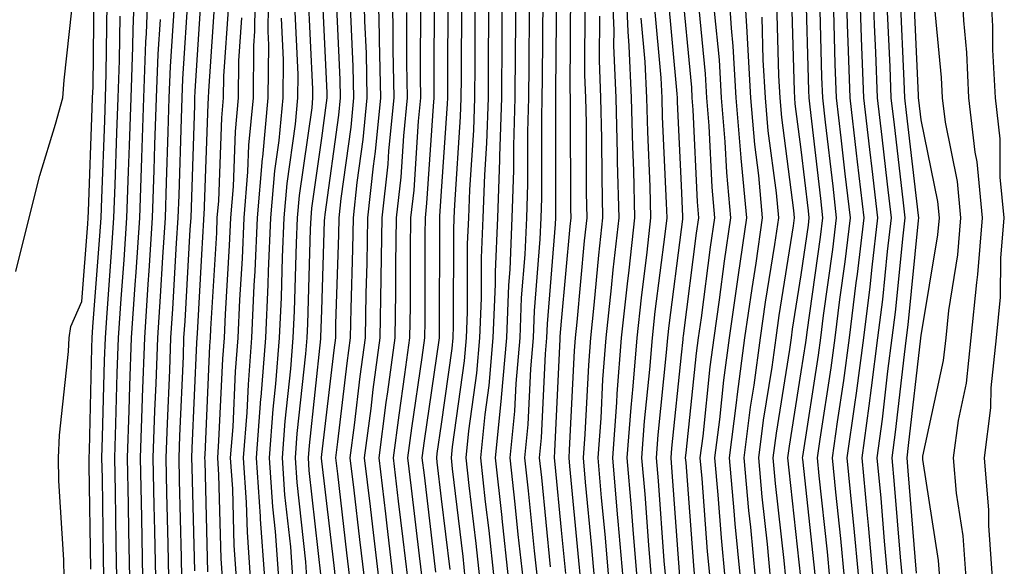
# Model space of a CAD drawing. Units: inches. Extents: x 952643 to 955283, y 7266218 to 7268858.
# Drawn here: x 955143 to 955225, y 7268363 to 7268408 of the extents above; entities that cross this region are included whole.
import ezdxf

# ---------------------------------------------------------------- set-up
doc = ezdxf.new("R2010")
doc.units = ezdxf.units.IN
doc.header["$MEASUREMENT"] = 0
doc.layers.add('Contour_95267266', color=7, linetype='Continuous', true_color=0xaba15e)

msp = doc.modelspace()

# ---------------------------------------------------------------- linework, layer by layer
at = {"layer": 'Contour_95267266'}
for points in [[(955150.96, 7268361.92, 3247), (955150.901, 7268364.772, 3247), (955150.843, 7268369.127, 3247), (955150.784, 7268371.92, 3247), (955150.882, 7268374.752, 3247), (955150.989, 7268378.981, 3247), (955151.097, 7268381.92, 3247), (955151.312, 7268385.182, 3247), (955151.556, 7268388.414, 3247), (955151.79, 7268391.92, 3247), (955151.927, 7268395.797, 3247), (955152.005, 7268397.965, 3247), (955152.142, 7268401.92, 3247), (955152.298, 7268406.168, 3247), (955152.318, 7268407.652, 3247), (955152.484, 7268411.92, 3247)], [(955152.044, 7268361.92, 3246), (955151.966, 7268365.836, 3246), (955151.937, 7268368.033, 3246), (955151.859, 7268371.92, 3246), (955151.995, 7268375.865, 3246), (955152.044, 7268377.926, 3246), (955152.191, 7268381.92, 3246), (955152.484, 7268386.354, 3246), (955152.562, 7268387.408, 3246), (955152.864, 7268391.92, 3246), (955153.03, 7268396.901, 3246), (955153.03, 7268396.94, 3246), (955153.206, 7268401.92, 3246), (955153.382, 7268406.588, 3246), (955153.421, 7268407.291, 3246), (955153.607, 7268411.92, 3246)], [(955160.941, 7268361.92, 3238), (955160.745, 7268364.615, 3238), (955160.628, 7268369.342, 3238), (955160.452, 7268371.92, 3238), (955160.648, 7268374.518, 3238), (955160.862, 7268379.108, 3238), (955161.077, 7268381.92, 3238), (955161.224, 7268385.094, 3238), (955161.429, 7268388.541, 3238), (955161.575, 7268391.92, 3238), (955161.898, 7268395.768, 3238), (955161.976, 7268397.994, 3238), (955162.347, 7268401.92, 3238), (955162.386, 7268406.256, 3238), (955162.474, 7268407.496, 3238), (955162.513, 7268411.92, 3238)], [(955162.112, 7268361.92, 3237), (955161.849, 7268365.719, 3237), (955161.78, 7268368.19, 3237), (955161.536, 7268371.92, 3237), (955161.819, 7268375.69, 3237), (955161.927, 7268378.043, 3237), (955162.23, 7268381.92, 3237), (955162.425, 7268386.295, 3237), (955162.493, 7268387.477, 3237), (955162.689, 7268391.92, 3237), (955163.109, 7268396.861, 3237), (955163.128, 7268396.998, 3237), (955163.587, 7268401.92, 3237), (955163.636, 7268406.334, 3237), (955163.577, 7268407.447, 3237), (955163.626, 7268411.92, 3237)], [(955166.819, 7268361.92, 3233), (955166.722, 7268363.248, 3233), (955165.989, 7268369.86, 3233), (955165.862, 7268371.92, 3233), (955166.009, 7268373.961, 3233), (955166.722, 7268380.592, 3233), (955166.829, 7268381.92, 3233), (955166.888, 7268383.082, 3233), (955167.112, 7268390.983, 3233), (955167.161, 7268391.92, 3233), (955167.23, 7268392.74, 3233), (955168.05, 7268398.561, 3233), (955168.46, 7268401.51, 3233), (955168.499, 7268401.92, 3233), (955168.489, 7268402.36, 3233), (955168.05, 7268411.705, 3233)], [(955170.403, 7268361.92, 3230), (955170.15, 7268364.02, 3230), (955169.378, 7268370.592, 3230), (955169.222, 7268371.92, 3230), (955169.398, 7268373.268, 3230), (955170.169, 7268379.801, 3230), (955170.452, 7268381.92, 3230), (955170.491, 7268384.361, 3230), (955170.648, 7268389.322, 3230), (955170.696, 7268391.92, 3230), (955171.009, 7268394.879, 3230), (955171.507, 7268398.463, 3230), (955171.849, 7268401.92, 3230), (955171.78, 7268405.651, 3230), (955171.653, 7268408.317, 3230), (955171.566, 7268411.92, 3230)], [(955171.605, 7268361.92, 3229), (955171.234, 7268365.104, 3229), (955170.745, 7268369.225, 3229), (955170.423, 7268371.92, 3229), (955170.784, 7268374.654, 3229), (955171.263, 7268378.707, 3229), (955171.693, 7268381.92, 3229), (955171.751, 7268385.621, 3229), (955171.829, 7268388.141, 3229), (955171.888, 7268391.92, 3229), (955172.357, 7268396.227, 3229), (955172.523, 7268397.447, 3229), (955172.972, 7268401.92, 3229), (955172.874, 7268406.744, 3229), (955172.855, 7268407.115, 3229), (955172.747, 7268411.92, 3229)], [(955172.806, 7268361.92, 3228), (955172.308, 7268366.178, 3228), (955172.103, 7268367.867, 3228), (955171.624, 7268371.92, 3228), (955172.161, 7268376.031, 3228), (955172.347, 7268377.623, 3228), (955172.923, 7268381.92, 3228), (955173.011, 7268386.881, 3228), (955173.011, 7268386.959, 3228), (955173.089, 7268391.92, 3228), (955173.577, 7268396.393, 3228), (955173.646, 7268397.516, 3228), (955174.085, 7268401.92, 3228), (955174.007, 7268405.963, 3228), (955174.017, 7268407.887, 3228), (955173.929, 7268411.92, 3228)], [(955181.224, 7268361.92, 3221), (955180.921, 7268364.791, 3221), (955180.345, 7268369.625, 3221), (955180.091, 7268371.92, 3221), (955180.316, 7268374.186, 3221), (955180.98, 7268378.99, 3221), (955181.243, 7268381.92, 3221), (955181.37, 7268385.24, 3221), (955181.38, 7268388.59, 3221), (955181.517, 7268391.92, 3221), (955181.644, 7268395.514, 3221), (955181.819, 7268398.151, 3221), (955181.946, 7268401.92, 3221), (955181.966, 7268405.836, 3221), (955181.976, 7268407.994, 3221), (955181.995, 7268411.92, 3221)], [(955182.435, 7268361.92, 3220), (955182.005, 7268365.875, 3220), (955181.722, 7268368.248, 3220), (955181.321, 7268371.92, 3220), (955181.673, 7268375.543, 3220), (955182.005, 7268377.965, 3220), (955182.357, 7268381.92, 3220), (955182.532, 7268386.402, 3220), (955182.542, 7268387.428, 3220), (955182.728, 7268391.92, 3220), (955182.894, 7268396.764, 3220), (955182.913, 7268397.057, 3220), (955183.069, 7268401.92, 3220), (955183.099, 7268406.871, 3220), (955183.099, 7268406.969, 3220), (955183.128, 7268411.92, 3220)], [(955183.636, 7268361.92, 3219), (955183.099, 7268366.871, 3219), (955183.089, 7268366.959, 3219), (955182.542, 7268371.92, 3219), (955183.03, 7268376.901, 3219), (955183.03, 7268376.94, 3219), (955183.48, 7268381.92, 3219), (955183.646, 7268386.324, 3219), (955183.753, 7268387.623, 3219), (955183.939, 7268391.92, 3219), (955184.075, 7268395.895, 3219), (955184.066, 7268397.936, 3219), (955184.193, 7268401.92, 3219), (955184.222, 7268405.748, 3219), (955184.241, 7268408.111, 3219), (955184.261, 7268411.92, 3219)], [(955187.132, 7268362.838, 3216), (955186.409, 7268370.279, 3216), (955186.224, 7268371.92, 3216), (955186.39, 7268373.58, 3216), (955186.712, 7268380.582, 3216), (955186.829, 7268381.92, 3216), (955186.868, 7268383.102, 3216), (955187.542, 7268391.412, 3216), (955187.562, 7268391.92, 3216), (955187.581, 7268392.389, 3216), (955187.562, 7268401.432, 3216), (955187.581, 7268401.92, 3216), (955187.581, 7268402.389, 3216), (955187.65, 7268411.52, 3216)], [(955191.995, 7268361.92, 3212), (955191.693, 7268365.563, 3212), (955191.39, 7268368.58, 3212), (955191.107, 7268371.92, 3212), (955191.351, 7268375.221, 3212), (955191.507, 7268378.463, 3212), (955191.78, 7268381.92, 3212), (955192.23, 7268386.1, 3212), (955192.366, 7268387.604, 3212), (955192.845, 7268391.92, 3212), (955192.728, 7268396.598, 3212), (955192.728, 7268397.242, 3212), (955192.62, 7268401.92, 3212), (955192.425, 7268406.295, 3212), (955192.435, 7268407.535, 3212), (955192.259, 7268411.92, 3212)], [(955193.187, 7268361.92, 3211), (955192.786, 7268366.656, 3211), (955192.728, 7268367.242, 3211), (955192.318, 7268371.92, 3211), (955192.659, 7268376.529, 3211), (955192.698, 7268377.272, 3211), (955193.06, 7268381.92, 3211), (955193.548, 7268386.422, 3211), (955193.694, 7268387.565, 3211), (955194.173, 7268391.92, 3211), (955194.085, 7268395.885, 3211), (955193.987, 7268397.858, 3211), (955193.89, 7268401.92, 3211), (955193.704, 7268406.266, 3211), (955193.597, 7268407.467, 3211), (955193.411, 7268411.92, 3211)], [(955197.923, 7268362.047, 3207), (955197.259, 7268371.129, 3207), (955197.191, 7268371.92, 3207), (955197.249, 7268372.721, 3207), (955198.05, 7268380.504, 3207), (955198.187, 7268381.783, 3207), (955198.196, 7268381.92, 3207), (955198.226, 7268382.096, 3207), (955199.319, 7268390.651, 3207), (955199.505, 7268391.92, 3207), (955199.388, 7268393.258, 3207), (955199.036, 7268400.934, 3207), (955198.958, 7268401.92, 3207), (955198.909, 7268402.779, 3207), (955198.05, 7268411.754, 3207)], [(955201.712, 7268361.92, 3204), (955201.39, 7268365.26, 3204), (955201.126, 7268368.844, 3204), (955200.843, 7268371.92, 3204), (955201.253, 7268375.123, 3204), (955201.585, 7268378.385, 3204), (955202.064, 7268381.92, 3204), (955202.728, 7268386.598, 3204), (955202.806, 7268387.164, 3204), (955203.499, 7268391.92, 3204), (955203.04, 7268396.91, 3204), (955203.04, 7268396.93, 3204), (955202.62, 7268401.92, 3204), (955202.366, 7268406.236, 3204), (955202.22, 7268407.75, 3204), (955201.956, 7268411.92, 3204)], [(955202.972, 7268361.92, 3203), (955202.542, 7268366.412, 3203), (955202.464, 7268367.506, 3203), (955202.064, 7268371.92, 3203), (955202.65, 7268376.52, 3203), (955202.728, 7268377.242, 3203), (955203.353, 7268381.92, 3203), (955203.939, 7268386.031, 3203), (955204.28, 7268388.151, 3203), (955204.827, 7268391.92, 3203), (955204.505, 7268395.465, 3203), (955204.173, 7268398.043, 3203), (955203.851, 7268401.92, 3203), (955203.577, 7268406.393, 3203), (955203.548, 7268407.418, 3203), (955203.265, 7268411.92, 3203)], [(955208.011, 7268361.959, 3199), (955207.025, 7268370.895, 3199), (955206.937, 7268371.92, 3199), (955207.064, 7268372.906, 3199), (955208.05, 7268379.088, 3199), (955208.431, 7268381.539, 3199), (955208.48, 7268381.92, 3199), (955208.538, 7268382.408, 3199), (955209.661, 7268390.309, 3199), (955209.857, 7268391.92, 3199), (955209.671, 7268393.541, 3199), (955208.782, 7268401.188, 3199), (955208.694, 7268401.92, 3199), (955208.675, 7268402.545, 3199), (955208.441, 7268411.529, 3199)], [(955211.644, 7268361.92, 3196), (955211.341, 7268365.211, 3196), (955210.921, 7268369.049, 3196), (955210.648, 7268371.92, 3196), (955211.058, 7268374.928, 3196), (955211.595, 7268378.375, 3196), (955212.064, 7268381.92, 3196), (955212.63, 7268386.5, 3196), (955212.737, 7268387.233, 3196), (955213.284, 7268391.92, 3196), (955212.737, 7268396.608, 3196), (955212.659, 7268397.311, 3196), (955212.122, 7268401.92, 3196), (955211.976, 7268405.846, 3196), (955211.917, 7268408.053, 3196), (955211.78, 7268411.92, 3196)], [(955212.845, 7268361.92, 3195), (955212.444, 7268366.315, 3195), (955212.298, 7268367.672, 3195), (955211.888, 7268371.92, 3195), (955212.503, 7268376.373, 3195), (955212.65, 7268377.32, 3195), (955213.255, 7268381.92, 3195), (955213.782, 7268386.188, 3195), (955213.948, 7268387.818, 3195), (955214.437, 7268391.92, 3195), (955213.958, 7268396.012, 3195), (955213.763, 7268397.633, 3195), (955213.265, 7268401.92, 3195), (955213.079, 7268406.891, 3195), (955213.079, 7268406.949, 3195), (955212.894, 7268411.92, 3195)], [(955214.056, 7268361.92, 3194), (955213.646, 7268366.324, 3194), (955213.558, 7268367.428, 3194), (955213.138, 7268371.92, 3194), (955213.724, 7268376.246, 3194), (955213.9, 7268377.77, 3194), (955214.446, 7268381.92, 3194), (955214.847, 7268385.123, 3194), (955215.247, 7268389.117, 3194), (955215.579, 7268391.92, 3194), (955215.247, 7268394.723, 3194), (955214.788, 7268398.658, 3194), (955214.407, 7268401.92, 3194), (955214.271, 7268405.699, 3194), (955214.153, 7268408.024, 3194), (955214.017, 7268411.92, 3194)], [(955221.8, 7268361.92, 3189), (955221.546, 7268365.416, 3189), (955220.999, 7268368.971, 3189), (955220.755, 7268371.92, 3189), (955221.155, 7268375.026, 3189), (955221.829, 7268378.141, 3189), (955222.23, 7268381.92, 3189), (955222.679, 7268386.549, 3189), (955222.776, 7268387.193, 3189), (955223.177, 7268391.92, 3189), (955222.728, 7268396.598, 3189), (955222.562, 7268397.408, 3189), (955222.034, 7268401.92, 3189), (955221.849, 7268405.719, 3189), (955221.595, 7268408.375, 3189), (955221.4, 7268411.92, 3189)], [(955224.007, 7268361.92, 3188), (955223.694, 7268366.276, 3188), (955223.694, 7268367.565, 3188), (955223.323, 7268371.92, 3188), (955223.87, 7268376.1, 3188), (955223.89, 7268377.76, 3188), (955224.329, 7268381.92, 3188), (955224.661, 7268385.309, 3188), (955224.7, 7268388.57, 3188), (955224.984, 7268391.92, 3188), (955224.651, 7268395.318, 3188), (955224.632, 7268398.502, 3188), (955224.241, 7268401.92, 3188), (955224.036, 7268405.934, 3188), (955224.026, 7268407.897, 3188), (955223.802, 7268411.92, 3188)], [(955142.523, 7268387.447, 3251), (955143.646, 7268391.92, 3251), (955144.525, 7268395.445, 3251), (955145.853, 7268399.723, 3251), (955146.458, 7268401.92, 3251), (955146.556, 7268403.414, 3251), (955147.425, 7268411.295, 3251)], [(955146.566, 7268361.92, 3250), (955146.536, 7268363.434, 3250), (955146.126, 7268369.996, 3250), (955146.097, 7268371.92, 3250), (955146.165, 7268373.805, 3250), (955146.927, 7268380.797, 3250), (955146.976, 7268381.92, 3250), (955147.112, 7268382.858, 3250), (955148.05, 7268384.957, 3250), (955148.538, 7268391.432, 3250), (955148.577, 7268391.92, 3250), (955148.597, 7268392.467, 3250), (955148.909, 7268401.061, 3250), (955148.939, 7268401.92, 3250), (955148.978, 7268402.848, 3250), (955149.075, 7268410.895, 3250)], [(955155.296, 7268361.92, 3243), (955155.237, 7268364.733, 3243), (955155.13, 7268369, 3243), (955155.071, 7268371.92, 3243), (955155.179, 7268374.791, 3243), (955155.374, 7268379.244, 3243), (955155.462, 7268381.92, 3243), (955155.628, 7268384.342, 3243), (955155.941, 7268389.811, 3243), (955156.077, 7268391.92, 3243), (955156.146, 7268393.824, 3243), (955156.351, 7268400.221, 3243), (955156.409, 7268401.92, 3243), (955156.468, 7268403.502, 3243), (955156.937, 7268410.807, 3243)], [(955156.38, 7268361.92, 3242), (955156.351, 7268363.619, 3242), (955156.185, 7268370.055, 3242), (955156.146, 7268371.92, 3242), (955156.214, 7268373.756, 3242), (955156.507, 7268380.377, 3242), (955156.556, 7268381.92, 3242), (955156.653, 7268383.317, 3242), (955157.083, 7268390.953, 3242), (955157.151, 7268391.92, 3242), (955157.181, 7268392.789, 3242), (955157.454, 7268401.324, 3242), (955157.474, 7268401.92, 3242), (955157.493, 7268402.477, 3242), (955158.05, 7268411.158, 3242)], [(955157.454, 7268362.516, 3241), (955157.239, 7268371.11, 3241), (955157.22, 7268371.92, 3241), (955157.249, 7268372.721, 3241), (955157.64, 7268381.51, 3241), (955157.65, 7268381.92, 3241), (955157.679, 7268382.291, 3241), (955158.05, 7268388.883, 3241), (955158.216, 7268391.754, 3241), (955158.226, 7268391.92, 3241), (955158.245, 7268392.115, 3241), (955158.568, 7268401.402, 3241), (955158.616, 7268401.92, 3241), (955158.626, 7268402.496, 3241), (955159.193, 7268410.777, 3241)], [(955165.648, 7268361.92, 3234), (955165.462, 7268364.508, 3234), (955164.984, 7268368.854, 3234), (955164.778, 7268371.92, 3234), (955165.003, 7268374.967, 3234), (955165.482, 7268379.352, 3234), (955165.677, 7268381.92, 3234), (955165.784, 7268384.186, 3234), (955165.95, 7268389.82, 3234), (955166.038, 7268391.92, 3234), (955166.194, 7268393.776, 3234), (955167.239, 7268401.11, 3234), (955167.308, 7268401.92, 3234), (955167.318, 7268402.652, 3234), (955166.927, 7268410.797, 3234)], [(955167.991, 7268361.979, 3232), (955167.005, 7268370.875, 3232), (955166.937, 7268371.92, 3232), (955167.015, 7268372.955, 3232), (955167.972, 7268381.842, 3232), (955167.982, 7268381.92, 3232), (955167.982, 7268381.988, 3232), (955168.05, 7268384.225, 3232), (955168.284, 7268391.686, 3232), (955168.294, 7268391.92, 3232), (955168.323, 7268392.193, 3232), (955169.476, 7268400.494, 3232), (955169.622, 7268401.92, 3232), (955169.583, 7268403.453, 3232), (955169.241, 7268410.729, 3232)], [(955176.419, 7268361.92, 3225), (955176.204, 7268363.766, 3225), (955175.54, 7268369.41, 3225), (955175.237, 7268371.92, 3225), (955175.56, 7268374.41, 3225), (955176.419, 7268380.289, 3225), (955176.644, 7268381.92, 3225), (955176.663, 7268383.307, 3225), (955176.673, 7268390.543, 3225), (955176.693, 7268391.92, 3225), (955176.829, 7268393.141, 3225), (955177.366, 7268401.236, 3225), (955177.435, 7268401.92, 3225), (955177.425, 7268402.545, 3225), (955177.464, 7268411.334, 3225)], [(955177.571, 7268362.399, 3224), (955176.614, 7268370.485, 3224), (955176.439, 7268371.92, 3224), (955176.624, 7268373.346, 3224), (955177.855, 7268381.725, 3224), (955177.874, 7268381.92, 3224), (955177.884, 7268382.086, 3224), (955177.894, 7268391.764, 3224), (955177.894, 7268391.92, 3224), (955177.913, 7268392.057, 3224), (955178.05, 7268394.147, 3224), (955178.548, 7268401.422, 3224), (955178.558, 7268401.92, 3224), (955178.568, 7268402.438, 3224), (955178.607, 7268411.363, 3224)], [(955188.401, 7268362.272, 3215), (955188.05, 7268365.895, 3215), (955187.513, 7268371.383, 3215), (955187.454, 7268371.92, 3215), (955187.503, 7268372.467, 3215), (955187.933, 7268381.803, 3215), (955187.943, 7268381.92, 3215), (955187.943, 7268382.027, 3215), (955188.05, 7268383.307, 3215), (955188.763, 7268391.207, 3215), (955188.841, 7268391.92, 3215), (955188.821, 7268392.692, 3215), (955188.812, 7268401.158, 3215), (955188.792, 7268401.92, 3215), (955188.763, 7268402.633, 3215), (955188.831, 7268411.139, 3215)], [(955196.741, 7268361.92, 3208), (955196.624, 7268363.346, 3208), (955196.136, 7268370.006, 3208), (955195.97, 7268371.92, 3208), (955196.116, 7268373.854, 3208), (955196.819, 7268380.69, 3208), (955196.917, 7268381.92, 3208), (955197.025, 7268382.945, 3208), (955198.05, 7268390.943, 3208), (955198.157, 7268391.813, 3208), (955198.177, 7268391.92, 3208), (955198.167, 7268392.037, 3208), (955198.05, 7268394.615, 3208), (955197.728, 7268401.598, 3208), (955197.718, 7268401.92, 3208), (955197.708, 7268402.262, 3208), (955196.927, 7268410.797, 3208)], [(955206.751, 7268361.92, 3200), (955206.614, 7268363.356, 3200), (955205.911, 7268369.781, 3200), (955205.716, 7268371.92, 3200), (955205.98, 7268373.99, 3200), (955207.093, 7268380.963, 3200), (955207.23, 7268381.92, 3200), (955207.327, 7268382.643, 3200), (955208.05, 7268387.164, 3200), (955208.646, 7268391.324, 3200), (955208.714, 7268391.92, 3200), (955208.646, 7268392.516, 3200), (955208.05, 7268397.623, 3200), (955207.552, 7268401.422, 3200), (955207.513, 7268401.92, 3200), (955207.484, 7268402.486, 3200), (955207.23, 7268411.1, 3200)], [(955217.65, 7268362.32, 3191), (955216.966, 7268370.836, 3191), (955216.868, 7268371.92, 3191), (955217.005, 7268372.965, 3191), (955218.03, 7268381.901, 3191), (955218.03, 7268381.92, 3191), (955218.03, 7268381.94, 3191), (955218.05, 7268382.115, 3191), (955219.446, 7268390.524, 3191), (955219.564, 7268391.92, 3191), (955219.427, 7268393.297, 3191), (955218.05, 7268400.084, 3191), (955217.855, 7268401.725, 3191), (955217.835, 7268401.92, 3191), (955217.825, 7268402.145, 3191), (955217.396, 7268411.266, 3191)], [(955219.593, 7268361.92, 3190), (955219.485, 7268363.356, 3190), (955218.187, 7268371.783, 3190), (955218.177, 7268371.92, 3190), (955218.196, 7268372.067, 3190), (955219.925, 7268380.045, 3190), (955220.12, 7268381.92, 3190), (955220.345, 7268384.215, 3190), (955221.116, 7268388.854, 3190), (955221.37, 7268391.92, 3190), (955221.077, 7268394.947, 3190), (955220.071, 7268399.899, 3190), (955219.837, 7268401.92, 3190), (955219.749, 7268403.619, 3190), (955219.056, 7268410.914, 3190)], [(955175.218, 7268361.92, 3226), (955174.837, 7268365.133, 3226), (955174.456, 7268368.326, 3226), (955174.036, 7268371.92, 3226), (955174.495, 7268375.475, 3226), (955174.993, 7268378.863, 3226), (955175.403, 7268381.92, 3226), (955175.443, 7268384.527, 3226), (955175.452, 7268389.322, 3226), (955175.491, 7268391.92, 3226), (955175.745, 7268394.225, 3226), (955176.126, 7268399.996, 3226), (955176.321, 7268401.92, 3226), (955176.282, 7268403.688, 3226), (955176.312, 7268410.182, 3226)], [(955178.753, 7268362.623, 3223), (955178.05, 7268368.502, 3223), (955177.689, 7268371.559, 3223), (955177.65, 7268371.92, 3223), (955177.689, 7268372.281, 3223), (955178.05, 7268374.723, 3223), (955178.929, 7268381.041, 3223), (955179.007, 7268381.92, 3223), (955179.046, 7268382.916, 3223), (955179.056, 7268390.914, 3223), (955179.105, 7268391.92, 3223), (955179.144, 7268393.014, 3223), (955179.632, 7268400.338, 3223), (955179.691, 7268401.92, 3223), (955179.7, 7268403.57, 3223), (955179.73, 7268410.24, 3223)], [(955186.038, 7268361.92, 3217), (955185.794, 7268364.176, 3217), (955185.296, 7268369.166, 3217), (955185.003, 7268371.92, 3217), (955185.267, 7268374.703, 3217), (955185.482, 7268379.352, 3217), (955185.706, 7268381.92, 3217), (955185.794, 7268384.176, 3217), (955186.282, 7268390.152, 3217), (955186.351, 7268391.92, 3217), (955186.409, 7268393.561, 3217), (955186.4, 7268400.27, 3217), (955186.448, 7268401.92, 3217), (955186.458, 7268403.512, 3217), (955186.507, 7268410.377, 3217)], [(955189.622, 7268361.92, 3214), (955189.495, 7268363.365, 3214), (955188.734, 7268371.236, 3214), (955188.675, 7268371.92, 3214), (955188.724, 7268372.594, 3214), (955189.124, 7268380.846, 3214), (955189.212, 7268381.92, 3214), (955189.349, 7268383.219, 3214), (955189.964, 7268390.006, 3214), (955190.179, 7268391.92, 3214), (955190.13, 7268394, 3214), (955190.12, 7268399.85, 3214), (955190.071, 7268401.92, 3214), (955189.984, 7268403.854, 3214), (955190.032, 7268409.938, 3214)], [(955199.183, 7268361.92, 3206), (955199.085, 7268362.955, 3206), (955198.441, 7268371.529, 3206), (955198.401, 7268371.92, 3206), (955198.46, 7268372.33, 3206), (955199.319, 7268380.651, 3206), (955199.485, 7268381.92, 3206), (955199.73, 7268383.6, 3206), (955200.482, 7268389.488, 3206), (955200.843, 7268391.92, 3206), (955200.609, 7268394.479, 3206), (955200.374, 7268399.596, 3206), (955200.179, 7268401.92, 3206), (955200.062, 7268403.932, 3206), (955199.427, 7268410.543, 3206)], [(955205.491, 7268361.92, 3201), (955205.228, 7268364.742, 3201), (955204.798, 7268368.668, 3201), (955204.495, 7268371.92, 3201), (955204.905, 7268375.065, 3201), (955205.609, 7268379.479, 3201), (955205.941, 7268381.92, 3201), (955206.194, 7268383.776, 3201), (955207.396, 7268391.266, 3201), (955207.493, 7268391.92, 3201), (955207.435, 7268392.535, 3201), (955206.429, 7268400.299, 3201), (955206.292, 7268401.92, 3201), (955206.185, 7268403.785, 3201), (955206.009, 7268409.879, 3201)], [(955209.222, 7268361.92, 3198), (955209.124, 7268362.994, 3198), (955208.167, 7268371.803, 3198), (955208.157, 7268371.92, 3198), (955208.177, 7268372.047, 3198), (955209.485, 7268380.485, 3198), (955209.671, 7268381.92, 3198), (955209.905, 7268383.776, 3198), (955210.687, 7268389.283, 3198), (955210.999, 7268391.92, 3198), (955210.696, 7268394.567, 3198), (955210.071, 7268399.899, 3198), (955209.837, 7268401.92, 3198), (955209.769, 7268403.639, 3198), (955209.603, 7268410.367, 3198)], [(955216.478, 7268361.92, 3192), (955216.312, 7268363.658, 3192), (955215.833, 7268369.703, 3192), (955215.618, 7268371.92, 3192), (955215.911, 7268374.059, 3192), (955216.653, 7268380.524, 3192), (955216.839, 7268381.92, 3192), (955216.966, 7268383.004, 3192), (955217.835, 7268391.705, 3192), (955217.864, 7268391.92, 3192), (955217.835, 7268392.135, 3192), (955216.829, 7268400.699, 3192), (955216.693, 7268401.92, 3192), (955216.644, 7268403.326, 3192), (955216.312, 7268410.182, 3192)], [(955148.782, 7268362.652, 3249), (955148.655, 7268371.315, 3249), (955148.646, 7268371.92, 3249), (955148.665, 7268372.535, 3249), (955148.88, 7268381.09, 3249), (955148.909, 7268381.92, 3249), (955148.968, 7268382.838, 3249), (955149.544, 7268390.426, 3249), (955149.642, 7268391.92, 3249), (955149.7, 7268393.57, 3249), (955149.944, 7268400.026, 3249), (955150.003, 7268401.92, 3249), (955150.081, 7268403.951, 3249), (955150.15, 7268409.82, 3249)], [(955154.212, 7268361.92, 3244), (955154.134, 7268365.836, 3244), (955154.085, 7268367.955, 3244), (955153.997, 7268371.92, 3244), (955154.134, 7268375.836, 3244), (955154.241, 7268378.111, 3244), (955154.378, 7268381.92, 3244), (955154.603, 7268385.367, 3244), (955154.788, 7268388.658, 3244), (955155.003, 7268391.92, 3244), (955155.11, 7268394.86, 3244), (955155.237, 7268399.108, 3244), (955155.335, 7268401.92, 3244), (955155.433, 7268404.537, 3244), (955155.765, 7268409.635, 3244)], [(955158.558, 7268362.428, 3240), (955158.314, 7268371.656, 3240), (955158.294, 7268371.92, 3240), (955158.314, 7268372.184, 3240), (955158.724, 7268381.246, 3240), (955158.782, 7268381.92, 3240), (955158.812, 7268382.682, 3240), (955159.29, 7268390.68, 3240), (955159.339, 7268391.92, 3240), (955159.466, 7268393.336, 3240), (955159.71, 7268400.26, 3240), (955159.857, 7268401.92, 3240), (955159.876, 7268403.746, 3240), (955160.286, 7268409.684, 3240)], [(955164.466, 7268361.92, 3235), (955164.193, 7268365.777, 3235), (955163.968, 7268367.838, 3235), (955163.694, 7268371.92, 3235), (955163.997, 7268375.973, 3235), (955164.232, 7268378.102, 3235), (955164.534, 7268381.92, 3235), (955164.681, 7268385.289, 3235), (955164.778, 7268388.649, 3235), (955164.925, 7268391.92, 3235), (955165.169, 7268394.801, 3235), (955165.862, 7268399.733, 3235), (955166.068, 7268401.92, 3235), (955166.087, 7268403.883, 3235), (955165.814, 7268409.684, 3235)], [(955169.202, 7268361.92, 3231), (955169.075, 7268362.945, 3231), (955168.05, 7268371.637, 3231), (955168.021, 7268371.891, 3231), (955168.021, 7268371.92, 3231), (955168.021, 7268371.949, 3231), (955168.05, 7268372.203, 3231), (955169.075, 7268380.895, 3231), (955169.212, 7268381.92, 3231), (955169.232, 7268383.102, 3231), (955169.466, 7268390.504, 3231), (955169.495, 7268391.92, 3231), (955169.661, 7268393.531, 3231), (955170.491, 7268399.479, 3231), (955170.735, 7268401.92, 3231), (955170.677, 7268404.547, 3231), (955170.443, 7268409.527, 3231)], [(955174.017, 7268361.92, 3227), (955173.47, 7268366.5, 3227), (955173.382, 7268367.252, 3227), (955172.835, 7268371.92, 3227), (955173.431, 7268376.539, 3227), (955173.568, 7268377.438, 3227), (955174.163, 7268381.92, 3227), (955174.232, 7268385.738, 3227), (955174.232, 7268388.102, 3227), (955174.29, 7268391.92, 3227), (955174.661, 7268395.309, 3227), (955174.886, 7268398.756, 3227), (955175.208, 7268401.92, 3227), (955175.14, 7268404.83, 3227), (955175.159, 7268409.029, 3227)], [(955180.023, 7268361.92, 3222), (955179.837, 7268363.707, 3222), (955178.968, 7268371.002, 3222), (955178.87, 7268371.92, 3222), (955178.958, 7268372.828, 3222), (955179.954, 7268380.016, 3222), (955180.13, 7268381.92, 3222), (955180.208, 7268384.078, 3222), (955180.218, 7268389.752, 3222), (955180.316, 7268391.92, 3222), (955180.394, 7268394.264, 3222), (955180.726, 7268399.244, 3222), (955180.814, 7268401.92, 3222), (955180.833, 7268404.703, 3222), (955180.853, 7268409.117, 3222)], [(955184.837, 7268361.92, 3218), (955184.446, 7268365.524, 3218), (955184.193, 7268368.063, 3218), (955183.773, 7268371.92, 3218), (955184.153, 7268375.817, 3218), (955184.261, 7268378.131, 3218), (955184.593, 7268381.92, 3218), (955184.72, 7268385.25, 3218), (955185.013, 7268388.883, 3218), (955185.15, 7268391.92, 3218), (955185.237, 7268394.733, 3218), (955185.237, 7268399.108, 3218), (955185.325, 7268401.92, 3218), (955185.345, 7268404.625, 3218), (955185.374, 7268409.244, 3218)], [(955195.56, 7268361.92, 3209), (955195.325, 7268364.645, 3209), (955195.013, 7268368.883, 3209), (955194.759, 7268371.92, 3209), (955194.984, 7268374.986, 3209), (955195.423, 7268379.293, 3209), (955195.628, 7268381.92, 3209), (955195.862, 7268384.108, 3209), (955196.693, 7268390.563, 3209), (955196.849, 7268391.92, 3209), (955196.81, 7268393.16, 3209), (955196.478, 7268400.348, 3209), (955196.448, 7268401.92, 3209), (955196.37, 7268403.6, 3209), (955195.814, 7268409.684, 3209)], [(955200.443, 7268361.92, 3205), (955200.237, 7268364.108, 3205), (955199.778, 7268370.192, 3205), (955199.622, 7268371.92, 3205), (955199.857, 7268373.727, 3205), (955200.452, 7268379.518, 3205), (955200.775, 7268381.92, 3205), (955201.234, 7268385.104, 3205), (955201.644, 7268388.326, 3205), (955202.171, 7268391.92, 3205), (955201.829, 7268395.699, 3205), (955201.712, 7268398.258, 3205), (955201.4, 7268401.92, 3205), (955201.214, 7268405.084, 3205), (955200.823, 7268409.147, 3205)], [(955210.433, 7268361.92, 3197), (955210.228, 7268364.098, 3197), (955209.544, 7268370.426, 3197), (955209.398, 7268371.92, 3197), (955209.612, 7268373.483, 3197), (955210.54, 7268379.43, 3197), (955210.872, 7268381.92, 3197), (955211.263, 7268385.133, 3197), (955211.712, 7268388.258, 3197), (955212.142, 7268391.92, 3197), (955211.712, 7268395.582, 3197), (955211.37, 7268398.6, 3197), (955210.98, 7268401.92, 3197), (955210.872, 7268404.742, 3197), (955210.755, 7268409.215, 3197)], [(955215.267, 7268361.92, 3193), (955214.984, 7268364.986, 3193), (955214.7, 7268368.57, 3193), (955214.378, 7268371.92, 3193), (955214.818, 7268375.152, 3193), (955215.276, 7268379.147, 3193), (955215.638, 7268381.92, 3193), (955215.911, 7268384.059, 3193), (955216.546, 7268390.416, 3193), (955216.722, 7268391.92, 3193), (955216.546, 7268393.424, 3193), (955215.814, 7268399.684, 3193), (955215.55, 7268401.92, 3193), (955215.452, 7268404.518, 3193), (955215.237, 7268409.108, 3193)], [(955149.876, 7268361.92, 3248), (955149.847, 7268363.717, 3248), (955149.749, 7268370.221, 3248), (955149.71, 7268371.92, 3248), (955149.769, 7268373.639, 3248), (955149.935, 7268380.035, 3248), (955150.003, 7268381.92, 3248), (955150.14, 7268384.01, 3248), (955150.55, 7268389.42, 3248), (955150.716, 7268391.92, 3248), (955150.814, 7268394.684, 3248), (955150.97, 7268399, 3248), (955151.068, 7268401.92, 3248), (955151.185, 7268405.055, 3248), (955151.234, 7268408.736, 3248)], [(955153.128, 7268361.92, 3245), (955153.03, 7268366.901, 3245), (955153.03, 7268366.94, 3245), (955152.933, 7268371.92, 3245), (955153.099, 7268376.871, 3245), (955153.109, 7268376.979, 3245), (955153.284, 7268381.92, 3245), (955153.577, 7268386.393, 3245), (955153.646, 7268387.516, 3245), (955153.929, 7268391.92, 3245), (955154.066, 7268395.904, 3245), (955154.134, 7268398.004, 3245), (955154.271, 7268401.92, 3245), (955154.407, 7268405.563, 3245), (955154.593, 7268408.463, 3245)], [(955159.769, 7268361.92, 3239), (955159.651, 7268363.522, 3239), (955159.466, 7268370.504, 3239), (955159.378, 7268371.92, 3239), (955159.476, 7268373.346, 3239), (955159.798, 7268380.172, 3239), (955159.935, 7268381.92, 3239), (955160.023, 7268383.893, 3239), (955160.355, 7268389.615, 3239), (955160.462, 7268391.92, 3239), (955160.677, 7268394.547, 3239), (955160.843, 7268399.127, 3239), (955161.097, 7268401.92, 3239), (955161.136, 7268405.006, 3239), (955161.38, 7268408.59, 3239)], [(955163.294, 7268361.92, 3236), (955162.943, 7268366.813, 3236), (955162.933, 7268367.037, 3236), (955162.62, 7268371.92, 3236), (955162.982, 7268376.852, 3236), (955162.991, 7268376.979, 3236), (955163.382, 7268381.92, 3236), (955163.587, 7268386.383, 3236), (955163.616, 7268387.486, 3236), (955163.812, 7268391.92, 3236), (955164.134, 7268395.836, 3236), (955164.495, 7268398.365, 3236), (955164.827, 7268401.92, 3236), (955164.866, 7268405.104, 3236), (955164.691, 7268408.561, 3236)], [(955190.804, 7268361.92, 3213), (955190.589, 7268364.459, 3213), (955190.062, 7268369.908, 3213), (955189.886, 7268371.92, 3213), (955190.032, 7268373.902, 3213), (955190.316, 7268379.654, 3213), (955190.491, 7268381.92, 3213), (955190.784, 7268384.654, 3213), (955191.165, 7268388.805, 3213), (955191.507, 7268391.92, 3213), (955191.429, 7268395.299, 3213), (955191.419, 7268398.551, 3213), (955191.341, 7268401.92, 3213), (955191.204, 7268405.074, 3213), (955191.234, 7268408.736, 3213)], [(955194.368, 7268361.92, 3210), (955194.026, 7268365.943, 3210), (955193.9, 7268367.77, 3210), (955193.538, 7268371.92, 3210), (955193.851, 7268376.119, 3210), (955194.036, 7268377.906, 3210), (955194.349, 7268381.92, 3210), (955194.71, 7268385.26, 3210), (955195.189, 7268389.059, 3210), (955195.511, 7268391.92, 3210), (955195.443, 7268394.527, 3210), (955195.237, 7268399.108, 3210), (955195.169, 7268401.92, 3210), (955195.032, 7268404.938, 3210), (955194.7, 7268408.57, 3210)], [(955204.232, 7268361.92, 3202), (955203.831, 7268366.139, 3202), (955203.675, 7268367.545, 3202), (955203.284, 7268371.92, 3202), (955203.821, 7268376.149, 3202), (955204.114, 7268377.985, 3202), (955204.651, 7268381.92, 3202), (955205.071, 7268384.899, 3202), (955205.833, 7268389.703, 3202), (955206.165, 7268391.92, 3202), (955205.97, 7268394, 3202), (955205.296, 7268399.166, 3202), (955205.071, 7268401.92, 3202), (955204.876, 7268405.094, 3202), (955204.778, 7268408.649, 3202)]]:
    msp.add_polyline3d(points, dxfattribs=at)

doc.saveas('drawing.dxf')
